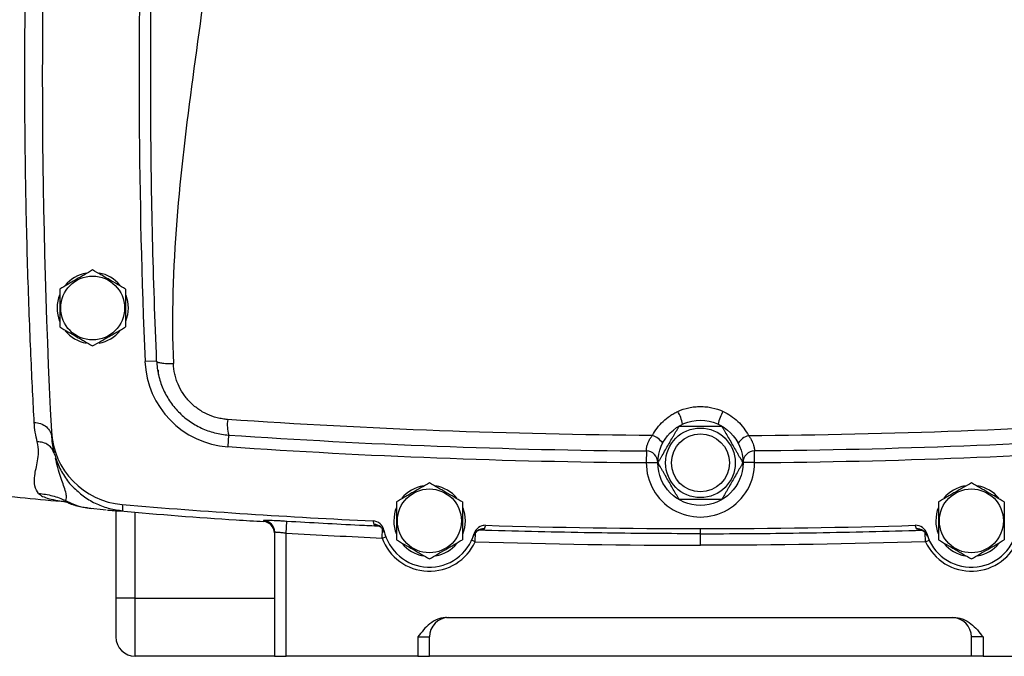
# Model space of a CAD drawing. Units: inches. Extents: x -70 to 56, y -29 to 41.
# Drawn here: x 37 to 47, y -1 to 6 of the extents above; entities that cross this region are included whole.
import ezdxf

# ---------------------------------------------------------------- set-up
doc = ezdxf.new("R2010")
doc.units = ezdxf.units.IN
doc.header["$MEASUREMENT"] = 0

msp = doc.modelspace()

# ---------------------------------------------------------------- linework, layer by layer
at = {"color": 7, "linetype": 'Continuous', "lineweight": 25}
for p, q in [((38.879, 2.051), (38.761, 2.046)), ((38.897, 1.914), (38.897, 1.959)), ((39.611, 1.298), (39.603, 1.18)), ((37.837, 1.111), (37.826, 1.134)), ((43.859, 1.136), (43.858, 1.018)), ((44.96, 1.018), (44.959, 1.136)), ((37.856, 1.036), (37.849, 1.064)), ((43.858, 1.018), (43.976, 1.017)), ((44.96, 1.018), (44.842, 1.017)), ((38.179, 0.556), (38.364, 0.536)), ((38.18, 0.557), (38.213, 0.552)), ((38.378, 0.535), (38.386, 0.534)), ((38.464, 0.53), (38.464, -0.363)), ((39.967, 0.419), (39.967, 0.419)), ((40.196, 0.301), (40.203, 0.419)), ((40.078, 0.311), (40.078, -0.953)), ((40.196, -0.953), (40.196, 0.301)), ((41.19, 0.33), (41.181, 0.353)), ((42.224, 0.38), (42.2, 0.376)), ((46.701, 0.315), (46.711, 0.294)), ((44.409, 0.176), (44.409, 0.294)), ((38.464, -0.363), (38.464, -0.756)), ((38.661, -0.363), (38.464, -0.363)), ((38.661, -0.953), (38.661, -0.363)), ((41.827, -0.559), (46.991, -0.559)), ((41.535, -0.756), (41.535, -0.953)), ((41.535, -0.756), (41.653, -0.756)), ((41.653, -0.953), (41.653, -0.756)), ((47.283, -0.756), (47.165, -0.756)), ((47.165, -0.953), (47.165, -0.756)), ((47.283, -0.756), (47.283, -0.953)), ((40.078, -0.953), (38.661, -0.953)), ((40.078, -0.953), (40.196, -0.953)), ((41.535, -0.953), (40.196, -0.953)), ((41.535, -0.953), (41.653, -0.953)), ((47.165, -0.953), (41.653, -0.953)), ((47.283, -0.953), (47.165, -0.953)), ((47.283, -0.953), (48.621, -0.953))]:
    msp.add_line(p, q, dxfattribs=at)
at = {"color": 8, "linetype": 'Continuous', "lineweight": 25}
for p, q in [((38.893, 1.94), (38.897, 1.959)), ((38.661, -0.363), (38.661, 0.514)), ((39.967, 0.429), (39.967, 0.419)), ((41.081, 0.418), (41.088, 0.389)), ((41.172, 0.25), (41.176, 0.344)), ((42.119, 0.213), (42.122, 0.306)), ((42.213, 0.345), (42.223, 0.375)), ((46.605, 0.345), (46.595, 0.375)), ((46.699, 0.213), (46.696, 0.306)), ((41.172, 0.25), (41.209, 0.263)), ((42.119, 0.213), (42.083, 0.229)), ((46.699, 0.213), (46.735, 0.229)), ((38.661, -0.363), (40.078, -0.363))]:
    msp.add_line(p, q, dxfattribs=at)
at = {"color": 7, "linetype": 'Continuous', "lineweight": 25, "flags": 128}
for points in [[(38.565, 2.721), (38.583, 2.661), (38.59, 2.59)], [(38.59, 2.59), (38.583, 2.52), (38.562, 2.452)], [(41.991, 0.556), (42.008, 0.496), (42.015, 0.425)], [(42.015, 0.425), (42.008, 0.354), (41.988, 0.286)]]:
    msp.add_lwpolyline(points, dxfattribs=at)
at = {"color": 7, "linetype": 'Continuous', "lineweight": 25}
for centre, radius in [((38.228, 2.59), 0.325), ((44.409, 1.015), 0.433), ((44.409, 1.015), 0.354), ((44.409, 1.015), 0.295), ((41.653, 0.425), 0.325), ((47.165, 0.425), 0.325)]:
    msp.add_circle(centre, radius, dxfattribs=at)
for centre, radius, start, end in [((108.582, 4.952), 70.866, 177.07396, 182.92604), ((108.582, 4.952), 69.882, 178.2827, 182.3838), ((38.228, 2.59), 0.362, 100.2572, 140.7444), ((38.228, 2.59), 0.362, 39.8283, 79.6525), ((38.228, 2.59), 0.362, 157.8124, 201.8006), ((38.228, 2.59), 0.362, 219.6539, 259.6378), ((38.228, 2.59), 0.362, 280.3344, 320.5377), ((39.665, 2.083), 0.906, 182.3838, 266.0746), ((43.805, 1.324), 0.431, 11.3174, 29.8308), ((45.012, 1.324), 0.431, 150.1692, 168.6826), ((39.944, 1.399), 0.347, 170.5599, 196.9723), ((38.595, 1.375), 0.787, 182.926, 265.2409), ((43.861, 1.105), 0.197, 33.8395, 72.1391), ((44.957, 1.105), 0.197, 107.8609, 146.1605), ((44.409, 71.212), 70.197, 266.07465, 269.55012), ((43.858, 1.018), 0.118, 359.7751, 89.5501), ((44.96, 1.018), 0.118, 90.4499, 180.2249), ((44.409, 71.212), 70.197, 270.44988, 273.92535), ((44.409, 1.015), 0.551, 179.7751, 0.2249), ((41.653, 0.425), 0.362, 100.2572, 140.7444), ((41.653, 0.425), 0.362, 39.8283, 79.6525), ((47.165, 0.425), 0.362, 100.2572, 140.7444), ((47.165, 0.425), 0.362, 39.8283, 79.6525), ((44.409, 71.191), 70.866, 264.10085, 264.77735), ((44.409, 71.212), 70.866, 265.24093, 267.30757), ((41.653, 0.425), 0.362, 157.8124, 201.8006), ((47.165, 0.425), 0.362, 157.8124, 201.8006), ((39.96, 0.311), 0.118, 0.0041, 86.4122), ((39.96, 0.299), 0.118, 1.7574, 86.5762), ((41.074, 0.306), 0.118, 11.5746, 87.3076), ((41.083, 0.271), 0.118, 15.1166, 87.3405), ((41.653, 0.425), 0.472, 191.5746, 343.9664), ((42.209, 0.227), 0.118, 88.1996, 160.4236), ((42.221, 0.262), 0.118, 88.2334, 163.9664), ((44.409, 71.212), 70.866, 268.23339, 271.76661), ((46.597, 0.262), 0.118, 16.0336, 91.7666), ((46.608, 0.227), 0.118, 19.5764, 91.8004), ((47.165, 0.425), 0.472, 196.0336, 348.4254), ((41.653, 0.425), 0.512, 199.9786, 335.5607), ((47.165, 0.425), 0.512, 204.4393, 340.0214), ((41.653, 0.425), 0.362, 219.6539, 259.6378), ((41.653, 0.425), 0.362, 280.3344, 320.5377), ((47.165, 0.425), 0.362, 219.6539, 259.6378), ((47.165, 0.425), 0.362, 280.3344, 320.5377), ((41.85, -0.756), 0.197, 90, 180), ((46.968, -0.756), 0.197, 0, 90), ((38.661, -0.756), 0.197, 180, 270)]:
    msp.add_arc(centre, radius, start, end, dxfattribs=at)
for points, knots in [([(37.634, 1.427), (37.628, 1.526), (37.623, 1.632), (37.611, 1.861), (37.606, 1.985), (37.589, 2.375), (37.578, 2.658), (37.564, 3.116), (37.56, 3.275), (37.552, 3.598), (37.549, 3.762), (37.544, 4.095), (37.542, 4.264), (37.539, 4.606), (37.538, 4.781), (37.538, 5.297), (37.541, 5.638), (37.549, 6.142), (37.552, 6.308), (37.56, 6.63), (37.564, 6.786), (37.573, 7.09), (37.578, 7.238), (37.589, 7.525), (37.594, 7.661), (37.611, 8.048), (37.623, 8.278), (37.634, 8.478)], [0, 0, 0, 0, 0.0625, 0.0625, 0.125, 0.125, 0.25, 0.25, 0.3125, 0.3125, 0.375, 0.375, 0.4375, 0.4375, 0.5, 0.5, 0.625, 0.625, 0.6875, 0.6875, 0.75, 0.75, 0.8125, 0.8125, 0.875, 0.875, 1, 1, 1, 1]), ([(39.569, 7.852), (39.528, 6.876), (39.376, 5.907), (39.116, 3.965), (39.008, 2.993), (39.049, 2.025)], [0, 0, 0, 0, 0.5, 0.5, 1, 1, 1, 1]), ([(38.879, 2.051), (38.844, 2.88), (38.824, 3.722), (38.818, 4.766), (38.818, 4.975), (38.819, 5.391), (38.824, 6.013), (38.837, 6.631), (38.85, 7.043)], [0, 0, 0, 0, 0.5, 0.5, 0.625, 0.625, 0.75, 1, 1, 1, 1]), ([(38.228, 2.977), (38.2, 2.961), (38.173, 2.945), (38.117, 2.913), (38.089, 2.897), (38.047, 2.872), (38.032, 2.864), (38.004, 2.847), (37.99, 2.839), (37.948, 2.815), (37.92, 2.799), (37.893, 2.783)], [0, 0, 0, 0, 0.25, 0.25, 0.5, 0.5, 0.625, 0.625, 0.75, 0.75, 1, 1, 1, 1]), ([(38.562, 2.783), (38.535, 2.799), (38.508, 2.815), (38.452, 2.847), (38.424, 2.863), (38.381, 2.888), (38.367, 2.896), (38.339, 2.913), (38.325, 2.921), (38.283, 2.945), (38.255, 2.961), (38.228, 2.977)], [0, 0, 0, 0, 0.25, 0.25, 0.5, 0.5, 0.625, 0.625, 0.75, 0.75, 1, 1, 1, 1]), ([(37.893, 2.783), (37.893, 2.752), (37.893, 2.72), (37.893, 2.655), (37.893, 2.623), (37.893, 2.557), (37.893, 2.524), (37.893, 2.46), (37.893, 2.428), (37.893, 2.397)], [0, 0, 0, 0, 0.25, 0.25, 0.5, 0.5, 0.75, 0.75, 1, 1, 1, 1]), ([(38.562, 2.783), (38.562, 2.752), (38.562, 2.72), (38.562, 2.655), (38.562, 2.623), (38.562, 2.557), (38.562, 2.524), (38.562, 2.46), (38.562, 2.428), (38.562, 2.397)], [0, 0, 0, 0, 0.25, 0.25, 0.5, 0.5, 0.75, 0.75, 1, 1, 1, 1]), ([(37.893, 2.397), (37.92, 2.381), (37.948, 2.365), (38.004, 2.333), (38.032, 2.317), (38.074, 2.292), (38.089, 2.284), (38.117, 2.268), (38.131, 2.26), (38.173, 2.236), (38.2, 2.22), (38.228, 2.204)], [0, 0, 0, 0, 0.25, 0.25, 0.5, 0.5, 0.625, 0.625, 0.75, 0.75, 1, 1, 1, 1]), ([(38.228, 2.204), (38.255, 2.22), (38.283, 2.235), (38.338, 2.268), (38.366, 2.284), (38.409, 2.308), (38.423, 2.317), (38.452, 2.333), (38.466, 2.341), (38.507, 2.365), (38.535, 2.381), (38.562, 2.397)], [0, 0, 0, 0, 0.25, 0.25, 0.5, 0.5, 0.625, 0.625, 0.75, 0.75, 1, 1, 1, 1]), ([(38.879, 2.051), (38.879, 2.047), (38.883, 2.043), (38.9, 2.036), (38.912, 2.033), (38.943, 2.029), (38.962, 2.027), (39.003, 2.025), (39.025, 2.025), (39.049, 2.025)], [0, 0, 0, 0, 0.25, 0.25, 0.5, 0.5, 0.75, 0.75, 1, 1, 1, 1]), ([(38.879, 2.051), (38.881, 2.003), (38.887, 1.956), (38.903, 1.886), (38.909, 1.863), (38.924, 1.818), (38.932, 1.795), (38.961, 1.729), (38.984, 1.687), (39.023, 1.627), (39.037, 1.608), (39.068, 1.57), (39.084, 1.552), (39.134, 1.501), (39.17, 1.469), (39.229, 1.428), (39.249, 1.415), (39.291, 1.39), (39.312, 1.379), (39.377, 1.349), (39.422, 1.333), (39.492, 1.315), (39.516, 1.31), (39.563, 1.302), (39.587, 1.3), (39.611, 1.298)], [0, 0, 0, 0, 0.125, 0.125, 0.1875, 0.1875, 0.25, 0.25, 0.375, 0.375, 0.4375, 0.4375, 0.5, 0.5, 0.625, 0.625, 0.6875, 0.6875, 0.75, 0.75, 0.875, 0.875, 0.9375, 0.9375, 1, 1, 1, 1]), ([(39.601, 1.456), (39.583, 1.458), (39.565, 1.46), (39.529, 1.465), (39.511, 1.469), (39.458, 1.483), (39.424, 1.495), (39.375, 1.518), (39.359, 1.526), (39.327, 1.545), (39.312, 1.555), (39.268, 1.586), (39.241, 1.61), (39.203, 1.649), (39.191, 1.663), (39.168, 1.691), (39.157, 1.706), (39.127, 1.751), (39.11, 1.782), (39.089, 1.832), (39.082, 1.85), (39.071, 1.884), (39.067, 1.901), (39.055, 1.953), (39.05, 1.989), (39.049, 2.025)], [0, 0, 0, 0, 0.0625, 0.0625, 0.125, 0.125, 0.25, 0.25, 0.3125, 0.3125, 0.375, 0.375, 0.5, 0.5, 0.5625, 0.5625, 0.625, 0.625, 0.75, 0.75, 0.8125, 0.8125, 0.875, 0.875, 1, 1, 1, 1]), ([(43.921, 1.293), (43.935, 1.32), (43.951, 1.345), (43.988, 1.394), (44.008, 1.416), (44.051, 1.458), (44.075, 1.477), (44.112, 1.502), (44.125, 1.51), (44.152, 1.525), (44.165, 1.532), (44.179, 1.539)], [0, 0, 0, 0, 0.25, 0.25, 0.5, 0.5, 0.75, 0.75, 0.875, 0.875, 1, 1, 1, 1]), ([(44.179, 1.539), (44.215, 1.555), (44.253, 1.568), (44.311, 1.58), (44.33, 1.583), (44.37, 1.587), (44.389, 1.588), (44.429, 1.588), (44.448, 1.587), (44.488, 1.583), (44.507, 1.58), (44.565, 1.567), (44.603, 1.555), (44.639, 1.539)], [0, 0, 0, 0, 0.25, 0.25, 0.375, 0.375, 0.5, 0.5, 0.625, 0.625, 0.75, 0.75, 1, 1, 1, 1]), ([(44.639, 1.539), (44.666, 1.526), (44.693, 1.511), (44.743, 1.477), (44.766, 1.458), (44.811, 1.416), (44.831, 1.393), (44.867, 1.345), (44.883, 1.32), (44.897, 1.293)], [0, 0, 0, 0, 0.25, 0.25, 0.5, 0.5, 0.75, 0.75, 1, 1, 1, 1]), ([(37.634, 1.427), (37.655, 1.426), (37.677, 1.422), (37.72, 1.406), (37.741, 1.394), (37.774, 1.366), (37.788, 1.349), (37.806, 1.313), (37.81, 1.294), (37.811, 1.277)], [0, 0, 0, 0, 0.25, 0.25, 0.5, 0.5, 0.75, 0.75, 1, 1, 1, 1]), ([(43.921, 1.293), (43.198, 1.298), (42.477, 1.314), (41.037, 1.369), (40.318, 1.407), (39.601, 1.456)], [0, 0, 0, 0, 0.5, 0.5, 1, 1, 1, 1]), ([(44.897, 1.293), (45.619, 1.298), (46.341, 1.314), (47.781, 1.369), (48.499, 1.407), (49.217, 1.456)], [0, 0, 0, 0, 0.5, 0.5, 1, 1, 1, 1]), ([(43.977, 1.015), (43.977, 1.015), (43.977, 1.016), (43.979, 1.019), (43.98, 1.02), (43.983, 1.025), (43.984, 1.028), (43.988, 1.034), (43.99, 1.038), (43.994, 1.045), (43.996, 1.049), (44.001, 1.057), (44.003, 1.061), (44.01, 1.073), (44.016, 1.082), (44.031, 1.109), (44.042, 1.128), (44.063, 1.165), (44.074, 1.184), (44.096, 1.221), (44.107, 1.24), (44.123, 1.268), (44.128, 1.277), (44.139, 1.295), (44.144, 1.305), (44.154, 1.323), (44.159, 1.331), (44.169, 1.348), (44.174, 1.356), (44.18, 1.367), (44.182, 1.371), (44.186, 1.377), (44.187, 1.38), (44.19, 1.384), (44.191, 1.386), (44.193, 1.389), (44.193, 1.389), (44.193, 1.389)], [0, 0, 0, 0, 0.03125, 0.03125, 0.0625, 0.0625, 0.09375, 0.09375, 0.125, 0.125, 0.15625, 0.15625, 0.1875, 0.1875, 0.25, 0.25, 0.375, 0.375, 0.5, 0.5, 0.625, 0.625, 0.6875, 0.6875, 0.75, 0.75, 0.8125, 0.8125, 0.875, 0.875, 0.90625, 0.90625, 0.9375, 0.9375, 0.96875, 0.96875, 1, 1, 1, 1]), ([(44.193, 1.389), (44.193, 1.389), (44.196, 1.389), (44.204, 1.389), (44.207, 1.389), (44.215, 1.389), (44.219, 1.389), (44.231, 1.389), (44.241, 1.389), (44.26, 1.389), (44.27, 1.389), (44.302, 1.389), (44.323, 1.389), (44.366, 1.389), (44.388, 1.389), (44.431, 1.389), (44.453, 1.389), (44.485, 1.389), (44.495, 1.389), (44.517, 1.389), (44.527, 1.389), (44.548, 1.389), (44.558, 1.389), (44.572, 1.389), (44.577, 1.389), (44.586, 1.389), (44.591, 1.389), (44.599, 1.389), (44.603, 1.389), (44.61, 1.389), (44.614, 1.389), (44.619, 1.389), (44.621, 1.389), (44.624, 1.389), (44.625, 1.389), (44.625, 1.389)], [0, 0, 0, 0, 0.0625, 0.0625, 0.09375, 0.09375, 0.125, 0.125, 0.1875, 0.1875, 0.25, 0.25, 0.375, 0.375, 0.5, 0.5, 0.625, 0.625, 0.6875, 0.6875, 0.75, 0.75, 0.8125, 0.8125, 0.84375, 0.84375, 0.875, 0.875, 0.90625, 0.90625, 0.9375, 0.9375, 0.96875, 0.96875, 1, 1, 1, 1]), ([(44.625, 1.389), (44.625, 1.389), (44.625, 1.389), (44.627, 1.386), (44.628, 1.384), (44.63, 1.38), (44.632, 1.377), (44.636, 1.371), (44.638, 1.367), (44.642, 1.36), (44.644, 1.356), (44.649, 1.348), (44.651, 1.344), (44.658, 1.331), (44.663, 1.323), (44.679, 1.296), (44.69, 1.277), (44.711, 1.24), (44.722, 1.221), (44.744, 1.184), (44.754, 1.165), (44.77, 1.137), (44.776, 1.128), (44.786, 1.11), (44.792, 1.1), (44.802, 1.082), (44.807, 1.073), (44.817, 1.057), (44.822, 1.049), (44.828, 1.038), (44.83, 1.034), (44.833, 1.028), (44.835, 1.025), (44.838, 1.02), (44.839, 1.019), (44.84, 1.016), (44.841, 1.015), (44.841, 1.015)], [0, 0, 0, 0, 0.03125, 0.03125, 0.0625, 0.0625, 0.09375, 0.09375, 0.125, 0.125, 0.15625, 0.15625, 0.1875, 0.1875, 0.25, 0.25, 0.375, 0.375, 0.5, 0.5, 0.625, 0.625, 0.6875, 0.6875, 0.75, 0.75, 0.8125, 0.8125, 0.875, 0.875, 0.90625, 0.90625, 0.9375, 0.9375, 0.96875, 0.96875, 1, 1, 1, 1]), ([(37.678, 0.704), (37.661, 0.724), (37.647, 0.749), (37.634, 0.81), (37.634, 0.846), (37.645, 0.93), (37.658, 0.979), (37.673, 1.063), (37.677, 1.093), (37.678, 1.158), (37.676, 1.193), (37.665, 1.23)], [0, 0, 0, 0, 0.25, 0.25, 0.5, 0.5, 0.75, 0.75, 0.875, 0.875, 1, 1, 1, 1]), ([(39.611, 1.298), (40.317, 1.25), (41.023, 1.212), (42.439, 1.158), (43.148, 1.141), (43.859, 1.136)], [0, 0, 0, 0, 0.5, 0.5, 1, 1, 1, 1]), ([(43.859, 1.136), (43.859, 1.136), (43.859, 1.137), (43.859, 1.141), (43.859, 1.144), (43.86, 1.152), (43.86, 1.158), (43.862, 1.167), (43.862, 1.17), (43.863, 1.177), (43.864, 1.18), (43.867, 1.192), (43.869, 1.2), (43.876, 1.218), (43.88, 1.227), (43.889, 1.246), (43.894, 1.256), (43.907, 1.274), (43.914, 1.284), (43.921, 1.293)], [0, 0, 0, 0, 0.125, 0.125, 0.25, 0.25, 0.375, 0.375, 0.4375, 0.4375, 0.5, 0.5, 0.625, 0.625, 0.75, 0.75, 0.875, 0.875, 1, 1, 1, 1]), ([(44.897, 1.293), (44.904, 1.284), (44.911, 1.274), (44.923, 1.256), (44.929, 1.246), (44.938, 1.227), (44.942, 1.218), (44.948, 1.2), (44.951, 1.192), (44.953, 1.18), (44.954, 1.177), (44.956, 1.17), (44.956, 1.167), (44.957, 1.158), (44.958, 1.152), (44.959, 1.144), (44.959, 1.141), (44.959, 1.137), (44.959, 1.136), (44.959, 1.136)], [0, 0, 0, 0, 0.125, 0.125, 0.25, 0.25, 0.375, 0.375, 0.5, 0.5, 0.5625, 0.5625, 0.625, 0.625, 0.75, 0.75, 0.875, 0.875, 1, 1, 1, 1]), ([(49.206, 1.298), (48.501, 1.25), (47.794, 1.212), (46.379, 1.158), (45.67, 1.141), (44.959, 1.136)], [0, 0, 0, 0, 0.5, 0.5, 1, 1, 1, 1]), ([(37.837, 1.111), (37.848, 1.076), (37.873, 0.995), (37.939, 0.878), (37.998, 0.794), (38.038, 0.76), (38.041, 0.757)], [0, 0, 0, 0, 0.266767, 0.616425, 0.972184, 1, 1, 1, 1]), ([(44.193, 0.641), (44.193, 0.641), (44.193, 0.642), (44.191, 0.645), (44.19, 0.646), (44.187, 0.651), (44.186, 0.654), (44.182, 0.66), (44.18, 0.664), (44.176, 0.671), (44.174, 0.675), (44.169, 0.683), (44.167, 0.687), (44.159, 0.699), (44.154, 0.708), (44.139, 0.735), (44.128, 0.754), (44.107, 0.791), (44.096, 0.81), (44.074, 0.847), (44.063, 0.866), (44.047, 0.894), (44.042, 0.903), (44.031, 0.921), (44.026, 0.931), (44.016, 0.949), (44.01, 0.957), (44.001, 0.974), (43.996, 0.982), (43.99, 0.993), (43.988, 0.997), (43.984, 1.003), (43.983, 1.006), (43.98, 1.01), (43.979, 1.012), (43.977, 1.015), (43.977, 1.015), (43.977, 1.015)], [0, 0, 0, 0, 0.03125, 0.03125, 0.0625, 0.0625, 0.09375, 0.09375, 0.125, 0.125, 0.15625, 0.15625, 0.1875, 0.1875, 0.25, 0.25, 0.375, 0.375, 0.5, 0.5, 0.625, 0.625, 0.6875, 0.6875, 0.75, 0.75, 0.8125, 0.8125, 0.875, 0.875, 0.90625, 0.90625, 0.9375, 0.9375, 0.96875, 0.96875, 1, 1, 1, 1]), ([(44.841, 1.015), (44.841, 1.015), (44.84, 1.015), (44.839, 1.012), (44.838, 1.01), (44.835, 1.006), (44.833, 1.003), (44.83, 0.997), (44.828, 0.993), (44.824, 0.986), (44.821, 0.982), (44.817, 0.974), (44.814, 0.97), (44.807, 0.957), (44.802, 0.949), (44.787, 0.921), (44.776, 0.903), (44.754, 0.866), (44.744, 0.847), (44.722, 0.81), (44.711, 0.791), (44.695, 0.763), (44.69, 0.754), (44.679, 0.735), (44.674, 0.726), (44.663, 0.708), (44.658, 0.699), (44.649, 0.682), (44.644, 0.674), (44.638, 0.664), (44.636, 0.66), (44.632, 0.654), (44.63, 0.651), (44.628, 0.646), (44.627, 0.645), (44.625, 0.642), (44.625, 0.641), (44.625, 0.641)], [0, 0, 0, 0, 0.03125, 0.03125, 0.0625, 0.0625, 0.09375, 0.09375, 0.125, 0.125, 0.15625, 0.15625, 0.1875, 0.1875, 0.25, 0.25, 0.375, 0.375, 0.5, 0.5, 0.625, 0.625, 0.6875, 0.6875, 0.75, 0.75, 0.8125, 0.8125, 0.875, 0.875, 0.90625, 0.90625, 0.9375, 0.9375, 0.96875, 0.96875, 1, 1, 1, 1]), ([(41.653, 0.811), (41.626, 0.795), (41.598, 0.78), (41.542, 0.747), (41.514, 0.731), (41.472, 0.707), (41.457, 0.698), (41.429, 0.682), (41.415, 0.674), (41.373, 0.65), (41.346, 0.634), (41.318, 0.618)], [0, 0, 0, 0, 0.25, 0.25, 0.5, 0.5, 0.625, 0.625, 0.75, 0.75, 1, 1, 1, 1]), ([(41.988, 0.618), (41.96, 0.634), (41.933, 0.65), (41.877, 0.682), (41.849, 0.698), (41.806, 0.723), (41.792, 0.731), (41.764, 0.747), (41.75, 0.755), (41.708, 0.78), (41.68, 0.795), (41.653, 0.811)], [0, 0, 0, 0, 0.25, 0.25, 0.5, 0.5, 0.625, 0.625, 0.75, 0.75, 1, 1, 1, 1]), ([(47.165, 0.811), (47.137, 0.795), (47.11, 0.78), (47.054, 0.747), (47.026, 0.731), (46.984, 0.707), (46.969, 0.698), (46.941, 0.682), (46.927, 0.674), (46.885, 0.65), (46.857, 0.634), (46.83, 0.618)], [0, 0, 0, 0, 0.25, 0.25, 0.5, 0.5, 0.625, 0.625, 0.75, 0.75, 1, 1, 1, 1]), ([(47.499, 0.618), (47.472, 0.634), (47.445, 0.65), (47.389, 0.682), (47.361, 0.698), (47.318, 0.723), (47.304, 0.731), (47.276, 0.747), (47.262, 0.755), (47.22, 0.78), (47.192, 0.795), (47.165, 0.811)], [0, 0, 0, 0, 0.25, 0.25, 0.5, 0.5, 0.625, 0.625, 0.75, 0.75, 1, 1, 1, 1]), ([(37.678, 0.703), (37.726, 0.7), (37.773, 0.692), (37.865, 0.668), (37.909, 0.652), (37.952, 0.632)], [0, 0, 0, 0, 0.5, 0.5, 1, 1, 1, 1]), ([(37.954, 0.62), (37.953, 0.62), (37.951, 0.62), (37.971, 0.612), (37.983, 0.607)], [0, 0, 0, 0, 0.342527, 1, 1, 1, 1]), ([(37.978, 0.609), (37.989, 0.605), (38.009, 0.596), (38.041, 0.586), (38.081, 0.574), (38.132, 0.562), (38.184, 0.555), (38.213, 0.551)], [0, 0, 0, 0, 0.120028, 0.227759, 0.348846, 0.64998, 1, 1, 1, 1]), ([(41.318, 0.618), (41.318, 0.587), (41.318, 0.554), (41.318, 0.49), (41.318, 0.457), (41.318, 0.392), (41.318, 0.359), (41.318, 0.295), (41.318, 0.263), (41.318, 0.232)], [0, 0, 0, 0, 0.25, 0.25, 0.5, 0.5, 0.75, 0.75, 1, 1, 1, 1]), ([(41.988, 0.618), (41.988, 0.587), (41.988, 0.554), (41.988, 0.49), (41.988, 0.457), (41.988, 0.392), (41.988, 0.359), (41.988, 0.295), (41.988, 0.263), (41.988, 0.232)], [0, 0, 0, 0, 0.25, 0.25, 0.5, 0.5, 0.75, 0.75, 1, 1, 1, 1]), ([(44.625, 0.641), (44.625, 0.641), (44.622, 0.641), (44.613, 0.641), (44.61, 0.641), (44.603, 0.641), (44.599, 0.641), (44.586, 0.641), (44.577, 0.641), (44.558, 0.641), (44.547, 0.641), (44.516, 0.641), (44.495, 0.641), (44.452, 0.641), (44.43, 0.641), (44.387, 0.641), (44.365, 0.641), (44.333, 0.641), (44.322, 0.641), (44.301, 0.641), (44.291, 0.641), (44.27, 0.641), (44.26, 0.641), (44.245, 0.641), (44.241, 0.641), (44.231, 0.641), (44.227, 0.641), (44.219, 0.641), (44.215, 0.641), (44.207, 0.641), (44.204, 0.641), (44.199, 0.641), (44.197, 0.641), (44.194, 0.641), (44.193, 0.641), (44.193, 0.641)], [0, 0, 0, 0, 0.0625, 0.0625, 0.09375, 0.09375, 0.125, 0.125, 0.1875, 0.1875, 0.25, 0.25, 0.375, 0.375, 0.5, 0.5, 0.625, 0.625, 0.6875, 0.6875, 0.75, 0.75, 0.8125, 0.8125, 0.84375, 0.84375, 0.875, 0.875, 0.90625, 0.90625, 0.9375, 0.9375, 0.96875, 0.96875, 1, 1, 1, 1]), ([(46.83, 0.618), (46.83, 0.587), (46.83, 0.554), (46.83, 0.49), (46.83, 0.457), (46.83, 0.392), (46.83, 0.359), (46.83, 0.295), (46.83, 0.263), (46.83, 0.232)], [0, 0, 0, 0, 0.25, 0.25, 0.5, 0.5, 0.75, 0.75, 1, 1, 1, 1]), ([(47.499, 0.618), (47.499, 0.587), (47.499, 0.554), (47.499, 0.49), (47.499, 0.457), (47.499, 0.392), (47.499, 0.359), (47.499, 0.295), (47.499, 0.263), (47.499, 0.232)], [0, 0, 0, 0, 0.25, 0.25, 0.5, 0.5, 0.75, 0.75, 1, 1, 1, 1]), ([(38.378, 0.535), (38.4, 0.533), (38.456, 0.528), (38.517, 0.525), (38.527, 0.527), (38.533, 0.528)], [0, 0, 0, 0, 0.255437, 0.6298595, 1, 1, 1, 1]), ([(38.51, 0.526), (38.902, 0.492), (39.388, 0.451), (39.874, 0.424), (39.967, 0.419)], [0, 0, 0, 0, 0.8085697, 1, 1, 1, 1]), ([(40.203, 0.419), (40.188, 0.42), (40.172, 0.421), (40.15, 0.422), (40.142, 0.423), (40.128, 0.424), (40.12, 0.424), (40.099, 0.425), (40.085, 0.426), (40.06, 0.427), (40.048, 0.427), (40.026, 0.428), (40.016, 0.429), (40.003, 0.429), (39.999, 0.429), (39.992, 0.43), (39.988, 0.43), (39.98, 0.43), (39.975, 0.43), (39.969, 0.43), (39.967, 0.429), (39.967, 0.429)], [0, 0, 0, 0, 0.125, 0.125, 0.1875, 0.1875, 0.25, 0.25, 0.375, 0.375, 0.5, 0.5, 0.625, 0.625, 0.6875, 0.6875, 0.75, 0.75, 0.875, 0.875, 1, 1, 1, 1]), ([(40.078, 0.311), (40.078, 0.312), (40.081, 0.312), (40.09, 0.312), (40.094, 0.311), (40.103, 0.311), (40.107, 0.311), (40.118, 0.31), (40.124, 0.309), (40.137, 0.308), (40.144, 0.307), (40.158, 0.306), (40.166, 0.305), (40.181, 0.303), (40.188, 0.302), (40.196, 0.301)], [0, 0, 0, 0, 0.25, 0.25, 0.375, 0.375, 0.5, 0.5, 0.625, 0.625, 0.75, 0.75, 0.875, 0.875, 1, 1, 1, 1]), ([(41.132, 0.376), (41.132, 0.376), (41.131, 0.376), (41.136, 0.375), (41.146, 0.369), (41.162, 0.359), (41.179, 0.34), (41.193, 0.32), (41.195, 0.305), (41.196, 0.301)], [0, 0, 0, 0, 0.1280763, 0.3465561, 0.5194883, 0.6690021, 0.8119055, 0.9564322, 1, 1, 1, 1]), ([(42.101, 0.27), (42.104, 0.277), (42.111, 0.294), (42.128, 0.313), (42.144, 0.325), (42.158, 0.332), (42.166, 0.335), (42.17, 0.336), (42.169, 0.336), (42.169, 0.336)], [0, 0, 0, 0, 0.1041, 0.239629, 0.374974, 0.520876, 0.693553, 0.913043, 1, 1, 1, 1]), ([(46.649, 0.336), (46.649, 0.336), (46.648, 0.336), (46.655, 0.334), (46.666, 0.329), (46.683, 0.319), (46.702, 0.299), (46.716, 0.28), (46.718, 0.268), (46.719, 0.267)], [0, 0, 0, 0, 0.1752, 0.383358, 0.550456, 0.697515, 0.840513, 0.985849, 1, 1, 1, 1]), ([(41.318, 0.232), (41.346, 0.216), (41.373, 0.2), (41.429, 0.168), (41.457, 0.152), (41.5, 0.127), (41.514, 0.119), (41.542, 0.102), (41.556, 0.094), (41.598, 0.07), (41.626, 0.054), (41.653, 0.038)], [0, 0, 0, 0, 0.25, 0.25, 0.5, 0.5, 0.625, 0.625, 0.75, 0.75, 1, 1, 1, 1]), ([(41.653, 0.038), (41.68, 0.054), (41.708, 0.07), (41.763, 0.102), (41.791, 0.118), (41.834, 0.143), (41.848, 0.151), (41.877, 0.168), (41.891, 0.176), (41.933, 0.2), (41.96, 0.216), (41.988, 0.232)], [0, 0, 0, 0, 0.25, 0.25, 0.5, 0.5, 0.625, 0.625, 0.75, 0.75, 1, 1, 1, 1]), ([(46.83, 0.232), (46.857, 0.216), (46.885, 0.2), (46.941, 0.168), (46.969, 0.152), (47.011, 0.127), (47.026, 0.119), (47.054, 0.102), (47.068, 0.094), (47.11, 0.07), (47.137, 0.054), (47.165, 0.038)], [0, 0, 0, 0, 0.25, 0.25, 0.5, 0.5, 0.625, 0.625, 0.75, 0.75, 1, 1, 1, 1]), ([(47.165, 0.038), (47.192, 0.054), (47.22, 0.07), (47.275, 0.102), (47.303, 0.118), (47.346, 0.143), (47.36, 0.151), (47.389, 0.168), (47.403, 0.176), (47.444, 0.2), (47.472, 0.216), (47.499, 0.232)], [0, 0, 0, 0, 0.25, 0.25, 0.5, 0.5, 0.625, 0.625, 0.75, 0.75, 1, 1, 1, 1]), ([(41.827, -0.559), (41.811, -0.559), (41.796, -0.561), (41.774, -0.565), (41.766, -0.567), (41.752, -0.571), (41.744, -0.574), (41.709, -0.588), (41.682, -0.603), (41.61, -0.66), (41.572, -0.708), (41.535, -0.756)], [0, 0, 0, 0, 0.125, 0.125, 0.1875, 0.1875, 0.25, 0.25, 0.5, 0.5, 1, 1, 1, 1]), ([(46.991, -0.559), (47.006, -0.559), (47.022, -0.561), (47.044, -0.565), (47.051, -0.567), (47.066, -0.571), (47.073, -0.574), (47.109, -0.588), (47.135, -0.603), (47.208, -0.66), (47.246, -0.708), (47.283, -0.756)], [0, 0, 0, 0, 0.125, 0.125, 0.1875, 0.1875, 0.25, 0.25, 0.5, 0.5, 1, 1, 1, 1])]:
    msp.add_open_spline(points, degree=3, knots=knots, dxfattribs=at)
for points in [[(37.665, 1.23), (37.649, 1.291), (37.637, 1.358), (37.634, 1.427)], [(37.811, 1.277), (37.814, 1.219), (37.823, 1.163), (37.837, 1.112)], [(38.529, 0.591), (38.531, 0.56), (38.532, 0.538), (38.533, 0.528)], [(40.196, 0.301), (40.521, 0.282), (40.847, 0.265), (41.172, 0.25)], [(44.409, 0.294), (44.409, 0.306), (44.409, 0.323), (44.409, 0.346)], [(42.119, 0.213), (42.882, 0.189), (43.645, 0.176), (44.409, 0.176)], [(46.699, 0.213), (45.936, 0.189), (45.172, 0.176), (44.409, 0.176)]]:
    msp.add_open_spline(points, degree=3, dxfattribs=at)
at = {"color": 8, "linetype": 'Continuous', "lineweight": 25}
for points, knots in [([(37.826, 1.134), (37.823, 1.142), (37.813, 1.166), (37.777, 1.198), (37.725, 1.225), (37.685, 1.228), (37.665, 1.23)], [0, 0, 0, 0, 0.141483, 0.432337, 0.723222, 1, 1, 1, 1]), ([(37.952, 0.632), (37.956, 0.64), (37.965, 0.656), (37.96, 0.7), (37.942, 0.759), (37.915, 0.834), (37.887, 0.917), (37.867, 0.991), (37.858, 1.029), (37.856, 1.036)], [0, 0, 0, 0, 0.1759808, 0.3537146, 0.5345278, 0.6729553, 0.8154137, 0.9638869, 1, 1, 1, 1]), ([(37.678, 0.704), (37.69, 0.693), (37.714, 0.673), (37.782, 0.65), (37.862, 0.633), (37.927, 0.625), (37.956, 0.621)], [0, 0, 0, 0, 0.26676, 0.536081, 0.798116, 1, 1, 1, 1]), ([(38.041, 0.757), (38.075, 0.727), (38.143, 0.663), (38.267, 0.595), (38.398, 0.546), (38.489, 0.534), (38.533, 0.528)], [0, 0, 0, 0, 0.245153, 0.506541, 0.75926, 1, 1, 1, 1]), ([(37.952, 0.632), (37.977, 0.62), (38.033, 0.592), (38.11, 0.567), (38.163, 0.56), (38.18, 0.557)], [0, 0, 0, 0, 0.342707, 0.783129, 1, 1, 1, 1]), ([(37.979, 0.61), (37.973, 0.612), (37.956, 0.618), (37.954, 0.626), (37.952, 0.632)], [0, 0, 0, 0, 0.31794, 1, 1, 1, 1]), ([(41.145, 0.37), (41.077, 0.373), (40.763, 0.387), (40.449, 0.405), (40.203, 0.419)], [0, 0, 0, 0, 0.216151, 1, 1, 1, 1]), ([(41.088, 0.389), (41.091, 0.386), (41.094, 0.381), (41.124, 0.377), (41.132, 0.375)], [0, 0, 0, 0, 0.763222, 1, 1, 1, 1]), ([(44.409, 0.294), (44.33, 0.294), (43.936, 0.295), (43.185, 0.302), (42.513, 0.321), (42.155, 0.33)], [0, 0, 0, 0, 0.104798, 0.523996, 1, 1, 1, 1]), ([(42.169, 0.335), (42.172, 0.335), (42.19, 0.336), (42.205, 0.339), (42.21, 0.343), (42.213, 0.345)], [0, 0, 0, 0, 0.0804, 0.538843, 1, 1, 1, 1]), ([(44.409, 0.294), (44.488, 0.294), (44.881, 0.295), (45.633, 0.302), (46.305, 0.321), (46.662, 0.33)], [0, 0, 0, 0, 0.104814, 0.524079, 1, 1, 1, 1]), ([(46.649, 0.335), (46.646, 0.335), (46.628, 0.336), (46.612, 0.339), (46.607, 0.343), (46.605, 0.345)], [0, 0, 0, 0, 0.086394, 0.541849, 1, 1, 1, 1])]:
    msp.add_open_spline(points, degree=3, knots=knots, dxfattribs=at)

doc.saveas('drawing.dxf')
